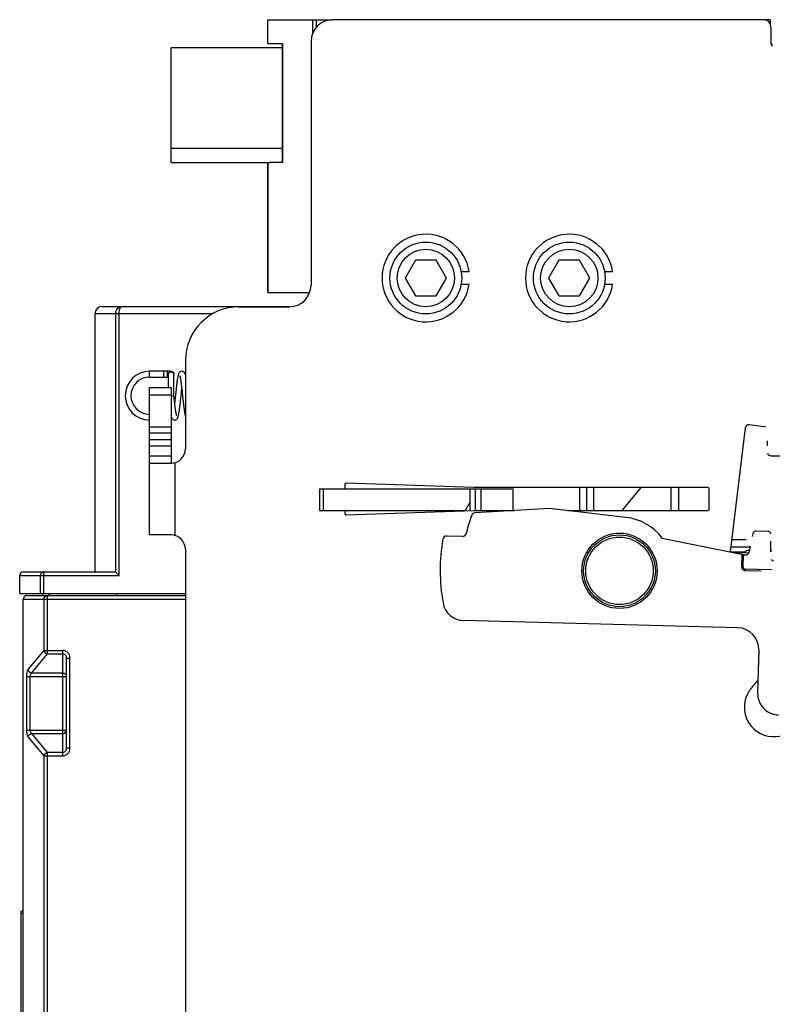
# Model space of a CAD drawing. Units: millimetres. Extents: x 3317 to 10757, y 12763 to 20559.
# Drawn here: x 4288 to 4393, y 16016 to 16153 of the extents above; entities that cross this region are included whole.
import ezdxf

# ---------------------------------------------------------------- set-up
doc = ezdxf.new("R2010")
doc.units = ezdxf.units.MM
for name, color, linetype in [('CAP_ARC_TS1600_BL1622', 7, 'Continuous'), ('PLATE_INSTALL_TS1600_BL1617', 7, 'Continuous'), ('WINDOW_A_OCR_TS1600_BL333', 7, 'Continuous')]:
    doc.layers.add(name, color=color, linetype=linetype)

msp = doc.modelspace()

# ---------------------------------------------------------------- linework, layer by layer
at = {"layer": 'CAP_ARC_TS1600_BL1622', "color": 7, "linetype": 'Continuous'}
msp.add_line((4392.64, 16078.82), (4392.78, 16078.82), dxfattribs=at)
msp.add_arc((4389.66, 16077.82), 1, 90, 136.6243, dxfattribs=at)
at = {"layer": 'PLATE_INSTALL_TS1600_BL1617', "color": 7, "linetype": 'Continuous'}
for p, q in [((4386.97, 16078.62), (4389.06, 16078.62)), ((4388.41, 16078.5), (4388.41, 16078.62))]:
    msp.add_line(p, q, dxfattribs=at)
at = {"layer": 'WINDOW_A_OCR_TS1600_BL333'}
for p, q in [((4322.56, 16149.47), (4322.56, 16152.77)), ((4322.56, 16152.77), (4331.56, 16152.77)), ((4328.78, 16152.77), (4328.78, 16150.89)), ((4329.27, 16152.77), (4329.27, 16151.7)), ((4391.66, 16152.77), (4331.56, 16152.77)), ((4392.56, 16152.77), (4391.66, 16152.77)), ((4392.56, 16152.77), (4392.56, 16152.2)), ((4392.66, 16151.77), (4392.66, 16149.47)), ((4309.06, 16132.87), (4309.06, 16148.87)), ((4324.56, 16148.87), (4309.06, 16148.87)), ((4322.56, 16149.47), (4324.56, 16149.47)), ((4324.55, 16149.47), (4324.57, 16149.47)), ((4324.56, 16149.47), (4324.56, 16132.87)), ((4324.57, 16149.47), (4324.57, 16132.87)), ((4328.56, 16149.77), (4328.56, 16115.77)), ((4392.76, 16149.27), (4392.86, 16149.27)), ((4309.06, 16134.87), (4324.56, 16134.87)), ((4309.06, 16132.87), (4322.83, 16132.87)), ((4322.56, 16114.77), (4322.56, 16132.87)), ((4322.57, 16114.77), (4322.57, 16132.87)), ((4324.56, 16132.87), (4322.83, 16132.87)), ((4324.57, 16132.87), (4324.55, 16132.87)), ((4343.11, 16119.27), (4341.67, 16116.77)), ((4346, 16119.27), (4343.11, 16119.27)), ((4347.44, 16116.77), (4346, 16119.27)), ((4363.11, 16119.27), (4361.67, 16116.77)), ((4366, 16119.27), (4363.11, 16119.27)), ((4367.44, 16116.77), (4366, 16119.27)), ((4349.47, 16117.69), (4350.59, 16117.69)), ((4369.47, 16117.69), (4370.59, 16117.69)), ((4341.67, 16116.77), (4343.11, 16114.27)), ((4346, 16114.27), (4347.44, 16116.77)), ((4350.59, 16115.86), (4349.47, 16115.86)), ((4361.67, 16116.77), (4363.11, 16114.27)), ((4366, 16114.27), (4367.44, 16116.77)), ((4370.59, 16115.86), (4369.47, 16115.86)), ((4322.56, 16114.77), (4328.38, 16114.77)), ((4343.11, 16114.27), (4346, 16114.27)), ((4363.11, 16114.27), (4366, 16114.27)), ((4298.46, 16075.82), (4298.46, 16111.82)), ((4298.46, 16111.82), (4314.92, 16111.82)), ((4299.46, 16112.82), (4325.56, 16112.82)), ((4301.35, 16075.8), (4301.35, 16111.82)), ((4301.83, 16075.32), (4301.83, 16111.82)), ((4302.2, 16112.82), (4325.56, 16112.82)), ((4318.56, 16112.77), (4325.56, 16112.77)), ((4311.06, 16105.27), (4311.06, 16092.97)), ((4306.06, 16102.97), (4306.06, 16103.77)), ((4308.06, 16103.77), (4306.06, 16103.77)), ((4308.06, 16102.97), (4308.06, 16103.77)), ((4308.74, 16103.77), (4308.06, 16103.77)), ((4308.56, 16102.97), (4308.56, 16103.77)), ((4308.82, 16103.77), (4308.74, 16103.77)), ((4308.9, 16103.77), (4308.82, 16103.77)), ((4308.96, 16103.76), (4308.9, 16103.77)), ((4309.02, 16103.76), (4308.96, 16103.76)), ((4309.08, 16103.75), (4309.02, 16103.76)), ((4309.14, 16103.74), (4309.08, 16103.75)), ((4309.19, 16103.72), (4309.14, 16103.74)), ((4309.25, 16103.69), (4309.19, 16103.72)), ((4309.31, 16103.65), (4309.25, 16103.69)), ((4309.36, 16103.59), (4309.31, 16103.65)), ((4309.4, 16103.53), (4309.36, 16103.59)), ((4309.43, 16103.46), (4309.4, 16103.53)), ((4309.45, 16103.38), (4309.43, 16103.46)), ((4310.14, 16103.49), (4310.11, 16103.43)), ((4310.17, 16103.54), (4310.14, 16103.49)), ((4310.2, 16103.59), (4310.17, 16103.54)), ((4310.26, 16103.65), (4310.2, 16103.59)), ((4310.32, 16103.7), (4310.26, 16103.65)), ((4310.4, 16103.74), (4310.32, 16103.7)), ((4310.49, 16103.77), (4310.4, 16103.74)), ((4310.56, 16103.77), (4310.49, 16103.77)), ((4310.64, 16103.76), (4310.56, 16103.77)), ((4310.73, 16103.73), (4310.64, 16103.76)), ((4310.81, 16103.69), (4310.73, 16103.73)), ((4310.87, 16103.64), (4310.81, 16103.69)), ((4310.92, 16103.59), (4310.87, 16103.64)), ((4310.95, 16103.54), (4310.92, 16103.59)), ((4310.98, 16103.49), (4310.95, 16103.54)), ((4311, 16103.44), (4310.98, 16103.49)), ((4306.06, 16102.97), (4308.06, 16102.97)), ((4308.06, 16102.97), (4308.66, 16102.97)), ((4308.66, 16103.33), (4308.66, 16101.5)), ((4309.46, 16103.33), (4309.45, 16103.38)), ((4309.46, 16100.37), (4309.46, 16103.33)), ((4309.87, 16102.21), (4309.85, 16102.07)), ((4309.88, 16102.34), (4309.87, 16102.21)), ((4309.9, 16102.47), (4309.88, 16102.34)), ((4309.92, 16102.59), (4309.9, 16102.47)), ((4309.94, 16102.71), (4309.92, 16102.59)), ((4309.96, 16102.82), (4309.94, 16102.71)), ((4309.98, 16102.92), (4309.96, 16102.82)), ((4309.99, 16103.01), (4309.98, 16102.92)), ((4310.01, 16103.1), (4309.99, 16103.01)), ((4310.03, 16103.18), (4310.01, 16103.1)), ((4310.05, 16103.25), (4310.03, 16103.18)), ((4310.07, 16103.32), (4310.05, 16103.25)), ((4310.09, 16103.38), (4310.07, 16103.32)), ((4310.11, 16103.43), (4310.09, 16103.38)), ((4310.27, 16103.12), (4310.27, 16103.12)), ((4310.27, 16103.12), (4310.27, 16103.12)), ((4310.27, 16103.12), (4310.27, 16103.11)), ((4310.27, 16103.11), (4310.28, 16103.1)), ((4310.28, 16103.1), (4310.29, 16103.07)), ((4310.29, 16103.07), (4310.3, 16103.04)), ((4310.3, 16103.04), (4310.31, 16103.01)), ((4310.31, 16103.01), (4310.32, 16102.96)), ((4310.32, 16102.96), (4310.33, 16102.91)), ((4310.33, 16102.91), (4310.34, 16102.85)), ((4310.34, 16102.85), (4310.36, 16102.79)), ((4310.36, 16102.79), (4310.37, 16102.72)), ((4310.37, 16102.72), (4310.38, 16102.64)), ((4310.38, 16102.64), (4310.4, 16102.56)), ((4310.4, 16102.56), (4310.41, 16102.47)), ((4310.41, 16102.47), (4310.42, 16102.37)), ((4310.42, 16102.37), (4310.44, 16102.27)), ((4310.44, 16102.27), (4310.45, 16102.16)), ((4310.45, 16102.16), (4310.47, 16102.05)), ((4311.02, 16103.39), (4311, 16103.44)), ((4311.04, 16103.34), (4311.02, 16103.39)), ((4311.06, 16103.28), (4311.04, 16103.34)), ((4311.06, 16103.28), (4311.06, 16103.28)), ((4306.06, 16080.97), (4306.06, 16101.5)), ((4306.06, 16101.5), (4309.06, 16101.5)), ((4309.06, 16101.5), (4309.06, 16090.97)), ((4309.71, 16100.89), (4309.62, 16100.04)), ((4309.75, 16101.18), (4309.71, 16100.89)), ((4309.76, 16101.33), (4309.75, 16101.18)), ((4309.78, 16101.48), (4309.76, 16101.33)), ((4309.8, 16101.63), (4309.78, 16101.48)), ((4309.81, 16101.78), (4309.8, 16101.63)), ((4309.83, 16101.92), (4309.81, 16101.78)), ((4309.85, 16102.07), (4309.83, 16101.92)), ((4310.41, 16099.92), (4310.5, 16100.78)), ((4310.47, 16102.05), (4310.48, 16101.93)), ((4310.48, 16101.93), (4310.5, 16101.81)), ((4310.5, 16101.81), (4310.51, 16101.68)), ((4310.5, 16100.78), (4310.53, 16101.11)), ((4310.51, 16101.68), (4310.53, 16101.54)), ((4310.53, 16101.54), (4310.55, 16101.4)), ((4310.53, 16101.11), (4310.56, 16101.31)), ((4310.55, 16101.4), (4310.56, 16101.25)), ((4310.56, 16101.25), (4310.58, 16101.1)), ((4310.58, 16101.1), (4310.61, 16100.78)), ((4310.61, 16100.78), (4310.7, 16099.94)), ((4306.06, 16100.5), (4309.06, 16100.5)), ((4309.06, 16100.37), (4309.46, 16100.37)), ((4309.46, 16100.32), (4309.46, 16100.37)), ((4309.48, 16100.18), (4309.46, 16100.32)), ((4309.51, 16099.88), (4309.48, 16100.18)), ((4309.54, 16099.6), (4309.51, 16099.88)), ((4309.55, 16099.47), (4309.54, 16099.6)), ((4309.57, 16099.34), (4309.55, 16099.47)), ((4309.57, 16099.52), (4309.56, 16099.43)), ((4309.59, 16099.77), (4309.57, 16099.52)), ((4309.62, 16100.04), (4309.59, 16099.77)), ((4310.33, 16099.23), (4310.35, 16099.4)), ((4310.35, 16099.4), (4310.37, 16099.57)), ((4310.37, 16099.57), (4310.39, 16099.75)), ((4310.39, 16099.75), (4310.41, 16099.92)), ((4310.7, 16099.94), (4310.74, 16099.6)), ((4310.74, 16099.6), (4310.76, 16099.44)), ((4310.76, 16099.44), (4310.78, 16099.28)), ((4309.58, 16099.21), (4309.57, 16099.34)), ((4309.6, 16099.08), (4309.58, 16099.21)), ((4309.61, 16098.96), (4309.6, 16099.08)), ((4309.63, 16098.84), (4309.61, 16098.96)), ((4309.64, 16098.73), (4309.63, 16098.84)), ((4309.65, 16098.62), (4309.64, 16098.73)), ((4309.67, 16098.52), (4309.65, 16098.62)), ((4309.68, 16098.42), (4309.67, 16098.52)), ((4309.7, 16098.33), (4309.68, 16098.42)), ((4309.71, 16098.24), (4309.7, 16098.33)), ((4309.72, 16098.16), (4309.71, 16098.24)), ((4309.73, 16098.08), (4309.72, 16098.16)), ((4309.75, 16098.01), (4309.73, 16098.08)), ((4309.76, 16097.94), (4309.75, 16098.01)), ((4310.15, 16097.87), (4310.16, 16097.97)), ((4310.16, 16097.97), (4310.18, 16098.08)), ((4310.18, 16098.08), (4310.2, 16098.2)), ((4310.2, 16098.2), (4310.22, 16098.32)), ((4310.22, 16098.32), (4310.24, 16098.45)), ((4310.24, 16098.45), (4310.25, 16098.59)), ((4310.25, 16098.59), (4310.27, 16098.74)), ((4310.27, 16098.74), (4310.29, 16098.9)), ((4310.29, 16098.9), (4310.31, 16099.06)), ((4310.31, 16099.06), (4310.33, 16099.23)), ((4310.78, 16099.28), (4310.79, 16099.12)), ((4310.79, 16099.12), (4310.81, 16098.97)), ((4310.81, 16098.97), (4310.83, 16098.82)), ((4310.83, 16098.82), (4310.85, 16098.68)), ((4310.85, 16098.68), (4310.87, 16098.54)), ((4310.87, 16098.54), (4310.88, 16098.41)), ((4310.88, 16098.41), (4310.9, 16098.29)), ((4310.9, 16098.29), (4310.92, 16098.17)), ((4310.92, 16098.17), (4310.93, 16098.06)), ((4310.93, 16098.06), (4310.95, 16097.96)), ((4309.06, 16097.47), (4309.07, 16097.43)), ((4309.07, 16097.43), (4309.09, 16097.36)), ((4309.09, 16097.36), (4309.11, 16097.31)), ((4309.11, 16097.31), (4309.14, 16097.25)), ((4309.14, 16097.25), (4309.17, 16097.2)), ((4309.17, 16097.2), (4309.21, 16097.14)), ((4309.21, 16097.14), (4309.26, 16097.09)), ((4309.26, 16097.09), (4309.33, 16097.04)), ((4309.33, 16097.04), (4309.41, 16097)), ((4309.41, 16097), (4309.5, 16096.98)), ((4309.5, 16096.98), (4309.56, 16096.97)), ((4309.56, 16096.97), (4309.63, 16096.98)), ((4309.63, 16096.98), (4309.72, 16097)), ((4309.72, 16097), (4309.8, 16097.05)), ((4309.77, 16097.88), (4309.76, 16097.94)), ((4309.78, 16097.83), (4309.77, 16097.88)), ((4309.8, 16097.78), (4309.78, 16097.83)), ((4309.81, 16097.74), (4309.8, 16097.78)), ((4309.8, 16097.05), (4309.86, 16097.1)), ((4309.82, 16097.7), (4309.81, 16097.74)), ((4309.83, 16097.67), (4309.82, 16097.7)), ((4309.83, 16097.64), (4309.83, 16097.67)), ((4309.84, 16097.63), (4309.83, 16097.64)), ((4309.84, 16097.62), (4309.84, 16097.63)), ((4309.84, 16097.62), (4309.84, 16097.62)), ((4309.84, 16097.62), (4309.84, 16097.62)), ((4309.86, 16097.1), (4309.91, 16097.15)), ((4309.91, 16097.15), (4309.95, 16097.2)), ((4309.95, 16097.2), (4309.98, 16097.25)), ((4309.98, 16097.25), (4310, 16097.31)), ((4310, 16097.31), (4310.02, 16097.36)), ((4310.02, 16097.36), (4310.04, 16097.42)), ((4310.04, 16097.42), (4310.06, 16097.48)), ((4310.06, 16097.48), (4310.08, 16097.55)), ((4310.08, 16097.55), (4310.1, 16097.62)), ((4310.1, 16097.62), (4310.11, 16097.7)), ((4310.11, 16097.7), (4310.13, 16097.78)), ((4310.13, 16097.78), (4310.15, 16097.87)), ((4310.95, 16097.96), (4310.97, 16097.87)), ((4310.97, 16097.87), (4310.98, 16097.78)), ((4310.98, 16097.78), (4311, 16097.69)), ((4311, 16097.69), (4311.02, 16097.62)), ((4311.02, 16097.62), (4311.04, 16097.54)), ((4311.04, 16097.54), (4311.05, 16097.48)), ((4311.05, 16097.48), (4311.06, 16097.47)), ((4309.06, 16095.99), (4306.06, 16095.99)), ((4389.09, 16095.87), (4386.97, 16078.6)), ((4391.72, 16096.05), (4389.65, 16096.3)), ((4309.06, 16095.13), (4306.06, 16095.13)), ((4306.06, 16094.26), (4309.06, 16094.26)), ((4392.16, 16094.06), (4392.16, 16093.37)), ((4306.06, 16093.39), (4309.06, 16093.39)), ((4306.06, 16091.97), (4309.06, 16091.97)), ((4392.66, 16091.99), (4394.22, 16091.99)), ((4306.06, 16090.97), (4309.06, 16090.97)), ((4309.56, 16091.03), (4309.56, 16080.91)), ((4329.76, 16087.37), (4329.76, 16084.37)), ((4329.76, 16087.37), (4356.76, 16087.37)), ((4330.26, 16087.37), (4330.26, 16084.37)), ((4333.26, 16087.99), (4333.26, 16087.37)), ((4351.26, 16087.57), (4333.46, 16088.19)), ((4350.76, 16084.37), (4350.76, 16087.37)), ((4383.86, 16087.57), (4351.26, 16087.57)), ((4351.46, 16087.37), (4351.46, 16084.37)), ((4352.26, 16084.37), (4352.26, 16087.37)), ((4356.76, 16084.37), (4356.76, 16087.37)), ((4365.96, 16087.57), (4365.96, 16084.37)), ((4366.96, 16087.57), (4366.96, 16084.37)), ((4367.96, 16084.37), (4367.96, 16087.57)), ((4374.55, 16087.57), (4371.86, 16084.37)), ((4378.76, 16084.37), (4378.76, 16087.57)), ((4379.76, 16087.57), (4379.76, 16084.37)), ((4384.06, 16084.57), (4384.06, 16087.37)), ((4329.76, 16084.37), (4350.06, 16084.37)), ((4333.26, 16084.37), (4333.26, 16083.95)), ((4333.46, 16083.75), (4351.26, 16084.37)), ((4350.76, 16085.58), (4350.06, 16084.37)), ((4351.26, 16084.37), (4356.91, 16084.37)), ((4361.78, 16084.67), (4351.4, 16084.04)), ((4372.43, 16083.42), (4361.78, 16084.67)), ((4364.31, 16084.37), (4383.86, 16084.37)), ((4392.21, 16081.46), (4390.63, 16081.5)), ((4309.06, 16080.97), (4306.06, 16080.97)), ((4349.67, 16080.75), (4347.46, 16080.81)), ((4377.52, 16080.52), (4389.02, 16078.18)), ((4389.22, 16080.27), (4387.17, 16080.27)), ((4390.13, 16081.1), (4390.05, 16080.75)), ((4311.06, 16078.97), (4311.06, 15931.97)), ((4389.75, 16079.27), (4387.05, 16079.27)), ((4389.78, 16079.4), (4389.61, 16078.57)), ((4392.63, 16078.59), (4392.67, 16080.09)), ((4387.47, 16078.49), (4389.61, 16078.51)), ((4388.62, 16078.26), (4388.58, 16076.52)), ((4388.78, 16076.51), (4388.82, 16078.22)), ((4388.88, 16078.21), (4389.32, 16078.21)), ((4388.78, 16076.51), (4388.58, 16076.52)), ((4389.07, 16076.21), (4389.06, 16076.01)), ((4392.72, 16076.11), (4389.07, 16076.21)), ((4287.96, 16072.82), (4287.96, 16075.32)), ((4287.96, 16075.32), (4301.83, 16075.32)), ((4288.46, 16075.82), (4301.31, 16075.82)), ((4290.85, 16072.82), (4290.85, 16075.32)), ((4291.33, 16072.82), (4291.33, 16075.82)), ((4291.33, 16075.82), (4301.31, 16075.82)), ((4301.83, 16075.32), (4301.35, 16075.8)), ((4389.06, 16076.01), (4391.24, 16075.95)), ((4287.96, 16072.82), (4311.06, 16072.82)), ((4288.46, 15846.02), (4288.46, 16072.02)), ((4288.46, 16072.02), (4311.06, 16072.02)), ((4288.96, 16072.52), (4311.06, 16072.52)), ((4291.16, 16072.52), (4291.16, 16072.82)), ((4291.35, 16064.87), (4291.35, 16072.02)), ((4291.83, 16064.4), (4291.83, 16072.52)), ((4301.46, 16072.82), (4301.46, 16072.52)), ((4388.05, 16068.03), (4349.83, 16069.04)), ((4289.15, 16062.2), (4291.35, 16064.87)), ((4289.63, 16061.73), (4291.83, 16064.4)), ((4291.35, 16064.87), (4293.96, 16064.87)), ((4291.83, 16064.4), (4293.96, 16064.4)), ((4293.96, 16050.17), (4293.96, 16064.87)), ((4294.46, 16051.23), (4294.46, 16063.81)), ((4294.46, 16063.81), (4294.96, 16063.81)), ((4294.96, 16051.23), (4294.96, 16063.81)), ((4390.97, 16064.95), (4390.81, 16058.95)), ((4288.95, 16053.78), (4288.95, 16061.26)), ((4288.95, 16061.26), (4294.46, 16061.26)), ((4289.43, 16053.78), (4289.43, 16061.26)), ((4289.63, 16061.73), (4293.96, 16061.73)), ((4288.95, 16053.78), (4294.46, 16053.78)), ((4291.35, 16050.17), (4289.15, 16052.84)), ((4291.83, 16050.64), (4289.63, 16053.31)), ((4289.63, 16053.31), (4293.96, 16053.31)), ((4291.35, 15937.57), (4291.35, 16050.17)), ((4291.35, 16050.17), (4293.96, 16050.17)), ((4291.83, 15937.1), (4291.83, 16050.64)), ((4293.96, 16050.64), (4291.83, 16050.64)), ((4294.96, 16051.23), (4294.46, 16051.23)), ((4288.16, 15864.52), (4288.16, 16028.52)), ((4288.46, 16028.52), (4288.16, 16028.52)), ((4288.46, 16028.22), (4288.16, 16028.22))]:
    msp.add_line(p, q, dxfattribs=at)
for centre, radius in [((4344.56, 16116.77), 5), ((4364.56, 16116.77), 5), ((4344.56, 16116.77), 4), ((4364.56, 16116.77), 4), ((4371.56, 16075.97), 5.25), ((4371.56, 16075.97), 5), ((4371.56, 16075.97), 4.7)]:
    msp.add_circle(centre, radius, dxfattribs=at)
for centre, radius, start, end in [((4331.56, 16149.77), 3, 90, 180), ((4391.66, 16151.77), 1, 0, 90), ((4324.36, 16149.37), 0.5, 270, 293.5956), ((4393.16, 16149.47), 0.5, 180, 232.8463), ((4393.26, 16149.27), 0.5, 165, 180), ((4344.56, 16116.77), 6.1, 8.6269, 351.3731), ((4364.56, 16116.77), 6.1, 8.6269, 351.3731), ((4325.56, 16115.77), 3, 270, 0), ((4299.46, 16111.82), 1, 90, 180), ((4318.56, 16105.27), 7.5, 90, 180), ((4306.06, 16100.37), 3.4, 90, 270), ((4306.06, 16100.37), 2.6, 90, 270), ((4389.58, 16095.81), 0.5, 83, 173), ((4391.66, 16095.55), 0.5, 56.9598, 83), ((4309.06, 16092.97), 2, 270, 0), ((4392.66, 16092.49), 0.5, 193.4967, 270), ((4333.46, 16087.99), 0.2, 88, 180), ((4383.86, 16087.37), 0.2, 0, 90), ((4383.86, 16084.57), 0.2, 270, 0), ((4333.46, 16083.95), 0.2, 180, 272), ((4371.56, 16075.97), 22, 159.3975, 166.4254), ((4351.43, 16083.54), 0.5, 93.4827, 159.3975), ((4371.56, 16075.97), 7.5, 37.3598, 83.3173), ((4390.62, 16081), 0.5, 88.4827, 168.4827), ((4309.06, 16078.97), 2, 0, 90), ((4371.56, 16075.97), 25, 169.7966, 190.2856), ((4347.44, 16080.31), 0.5, 88.4827, 169.7966), ((4349.69, 16081.25), 0.5, 268.4827, 346.4254), ((4392.2, 16080.96), 0.5, 15.15, 88.4827), ((4389.12, 16078.67), 0.5, 258.4827, 348.4827), ((4393.11, 16077.85), 0.5, 210.3816, 258.4827), ((4389.08, 16076.51), 0.5, 178.4827, 268.4827), ((4389.08, 16076.51), 0.3, 178.4827, 268.4827), ((4288.46, 16075.32), 0.5, 90, 180), ((4288.96, 16072.02), 0.5, 90, 180), ((4349.91, 16072.04), 3, 190.2856, 268.4827), ((4387.97, 16065.03), 3, 358.4827, 88.4827), ((4393.05, 16056.95), 4.1, 138.4954, 318.4954), ((4371.56, 16075.97), 24.6, 318.4954, 321.6929), ((4393.81, 16058.88), 3, 178.4827, 268.4827)]:
    msp.add_arc(centre, radius, start, end, dxfattribs=at)
msp.add_ellipse((4301.31, 16075.32), major_axis=(0, 0.5), ratio=0.3, start_param=-0.291457, end_param=0, dxfattribs=at)
for points, knots in [([(4301.35, 16111.82), (4301.35, 16112.08), (4301.5, 16112.57), (4301.98, 16112.82), (4302.2, 16112.82)], [0, 0, 0, 0, 0.538143, 1, 1, 1, 1]), ([(4301.83, 16111.82), (4301.83, 16111.95), (4301.85, 16112.2), (4301.92, 16112.54), (4302.07, 16112.82), (4302.2, 16112.82)], [0, 0, 0, 0, 0.354774, 0.656257, 1, 1, 1, 1]), ([(4308.66, 16103.33), (4308.66, 16103.43), (4308.75, 16103.64), (4309.06, 16103.76), (4309.37, 16103.64), (4309.46, 16103.43), (4309.46, 16103.33)], [0, 0, 0, 0, 0.249364, 0.499992, 0.750628, 1, 1, 1, 1]), ([(4290.85, 16075.32), (4290.85, 16075.45), (4290.95, 16075.71), (4291.21, 16075.82), (4291.33, 16075.82)], [0, 0, 0, 0, 0.507614, 1, 1, 1, 1]), ([(4291.35, 16072.02), (4291.35, 16072.15), (4291.45, 16072.41), (4291.71, 16072.52), (4291.83, 16072.52)], [0, 0, 0, 0, 0.507614, 1, 1, 1, 1]), ([(4292.02, 16072.52), (4292.02, 16072.58), (4292.01, 16072.68), (4291.99, 16072.78), (4291.96, 16072.81)], [0, 0, 0, 0, 0.619995, 1, 1, 1, 1]), ([(4291.35, 16064.87), (4291.36, 16064.75), (4291.48, 16064.52), (4291.71, 16064.41), (4291.83, 16064.4)], [0, 0, 0, 0, 0.497058, 1, 1, 1, 1]), ([(4294.96, 16063.81), (4294.96, 16064.07), (4294.76, 16064.62), (4294.22, 16064.87), (4293.96, 16064.87)], [0, 0, 0, 0, 0.50154, 1, 1, 1, 1]), ([(4293.96, 16064.4), (4294.1, 16064.4), (4294.38, 16064.24), (4294.46, 16063.95), (4294.46, 16063.81)], [0, 0, 0, 0, 0.501781, 1, 1, 1, 1]), ([(4288.95, 16061.26), (4288.95, 16061.45), (4288.98, 16061.77), (4289.07, 16062.1), (4289.15, 16062.2)], [0, 0, 0, 0, 0.600075, 1, 1, 1, 1]), ([(4289.15, 16062.2), (4289.16, 16062.08), (4289.27, 16061.85), (4289.51, 16061.74), (4289.63, 16061.73)], [0, 0, 0, 0, 0.497023, 1, 1, 1, 1]), ([(4289.43, 16061.26), (4289.43, 16061.31), (4289.44, 16061.48), (4289.52, 16061.67), (4289.63, 16061.73)], [0, 0, 0, 0, 0.30681, 1, 1, 1, 1]), ([(4293.96, 16061.73), (4294.08, 16061.73), (4294.34, 16061.64), (4294.46, 16061.38), (4294.46, 16061.26)], [0, 0, 0, 0, 0.510908, 1, 1, 1, 1]), ([(4289.15, 16052.84), (4289.07, 16052.94), (4288.98, 16053.27), (4288.95, 16053.59), (4288.95, 16053.78)], [0, 0, 0, 0, 0.399652, 1, 1, 1, 1]), ([(4289.15, 16052.84), (4289.16, 16052.96), (4289.27, 16053.19), (4289.51, 16053.3), (4289.63, 16053.31)], [0, 0, 0, 0, 0.497023, 1, 1, 1, 1]), ([(4289.63, 16053.31), (4289.6, 16053.33), (4289.47, 16053.45), (4289.43, 16053.64), (4289.43, 16053.78)], [0, 0, 0, 0, 0.194491, 1, 1, 1, 1]), ([(4293.96, 16053.31), (4294.08, 16053.31), (4294.34, 16053.41), (4294.46, 16053.66), (4294.46, 16053.78)], [0, 0, 0, 0, 0.510908, 1, 1, 1, 1]), ([(4291.35, 16050.17), (4291.36, 16050.29), (4291.48, 16050.52), (4291.71, 16050.63), (4291.83, 16050.64)], [0, 0, 0, 0, 0.497058, 1, 1, 1, 1]), ([(4293.96, 16050.17), (4294.22, 16050.17), (4294.76, 16050.42), (4294.96, 16050.97), (4294.96, 16051.23)], [0, 0, 0, 0, 0.49847, 1, 1, 1, 1]), ([(4294.46, 16051.23), (4294.46, 16051.1), (4294.38, 16050.8), (4294.1, 16050.64), (4293.96, 16050.64)], [0, 0, 0, 0, 0.498358, 1, 1, 1, 1])]:
    msp.add_open_spline(points, degree=3, knots=knots, dxfattribs=at)

doc.saveas('drawing.dxf')
